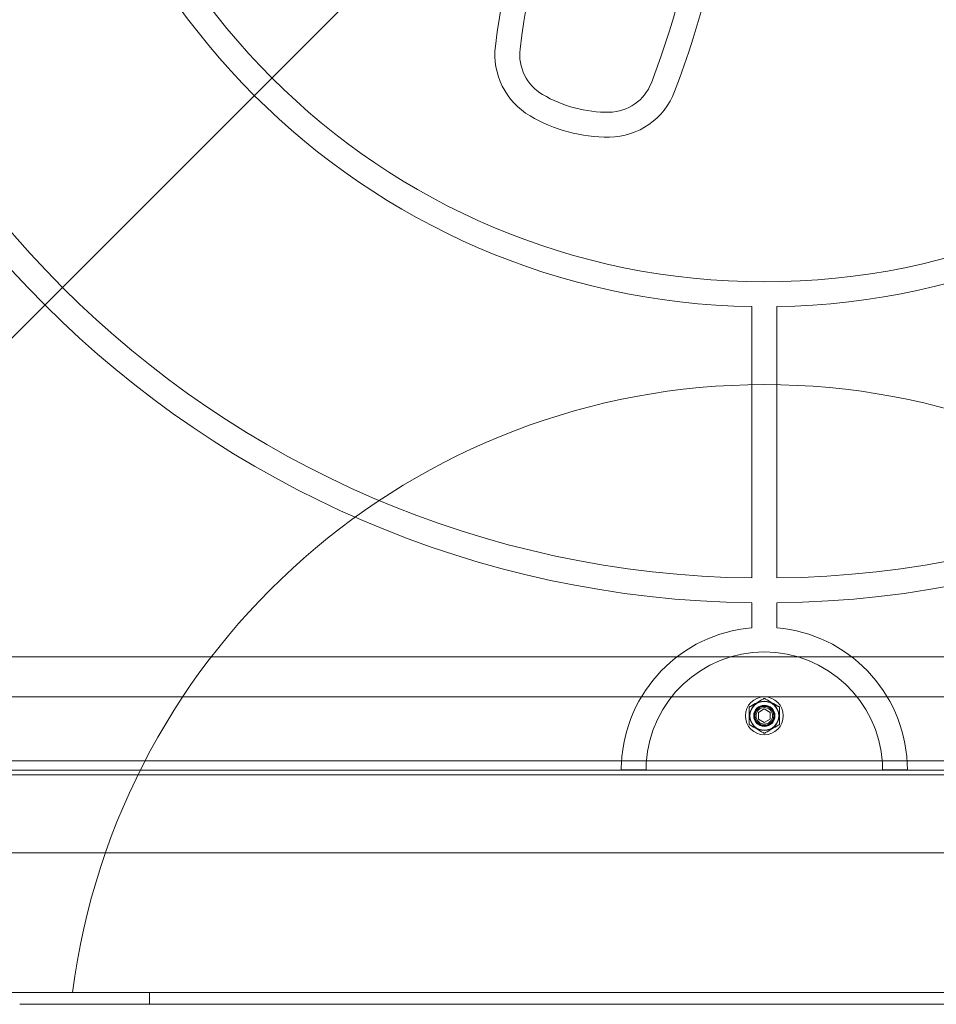
# Model space of a CAD drawing. Units: millimetres. Extents: x -2050 to 7912, y -2850 to 7162.
# Drawn here: x 3594 to 3982, y 2809 to 3225 of the extents above; entities that cross this region are included whole.
import ezdxf

# ---------------------------------------------------------------- set-up
doc = ezdxf.new("R2010")
doc.units = ezdxf.units.MM
doc.header["$MEASUREMENT"] = 0

msp = doc.modelspace()

# ---------------------------------------------------------------- linework, layer by layer
at = {"color": 0, "linetype": 'Continuous', "lineweight": 0}
for p, q in [((3314, 2814), (3899, 3399)), ((3903.75, 2989.28), (3903.75, 3104.05)), ((3914.25, 3104.05), (3914.25, 2989.28)), ((3903.75, 2968.27), (3903.75, 2978.78)), ((3914.25, 2978.78), (3914.25, 2968.27)), ((3456, 2956), (4362, 2956)), ((3619.16, 2939), (3479.17, 2939)), ((3630.85, 2939), (3619.16, 2939)), ((3659.96, 2939), (3630.85, 2939)), ((4158.04, 2939), (3659.96, 2939)), ((3906.5, 2932.44), (3909, 2933.89)), ((3906.5, 2929.56), (3906.5, 2932.44)), ((3909, 2933.89), (3911.5, 2932.44)), ((3911.5, 2932.44), (3911.5, 2929.56)), ((3909, 2928.11), (3906.5, 2929.56)), ((3911.5, 2929.56), (3909, 2928.11)), ((3474, 2912), (4344, 2912)), ((3449, 2908), (4369, 2908)), ((3859, 2908.17), (3848.5, 2908.17)), ((3969.5, 2908.17), (3959, 2908.17)), ((3487.92, 2906), (4369, 2906)), ((3479.17, 2873), (3619.16, 2873)), ((3619.16, 2873), (3630.85, 2873)), ((3630.85, 2873), (3659.96, 2873)), ((3659.96, 2873), (4158.04, 2873)), ((3314, 2814), (3616.45, 2814)), ((3616.45, 2814), (4201.55, 2814)), ((3649, 2814), (3649, 2809)), ((4190.19, 2809), (3627.81, 2809))]:
    msp.add_line(p, q, dxfattribs=at)
for centre, radius in [((3909, 3409), 294.5), ((3909, 2931), 8), ((3909, 2931), 6.19), ((3909, 2931), 6.1), ((3909, 2931), 4.5), ((3909, 2931), 4.25), ((3909, 2931), 4), ((3909, 2931), 3.5)]:
    msp.add_circle(centre, radius, dxfattribs=at)
for centre, radius, start, end in [((3909, 3409), 430.25, 180.6992, 269.3008), ((3909, 3409), 419.75, 180.7166, 269.2834), ((3909, 3409), 305, 180.9863, 269.0137), ((3909, 3409), 430.25, 270.6992, 359.3008), ((3909, 3409), 305, 270.9863, 359.0137), ((3909, 3409), 419.75, -89.2834, -0.7166), ((4118.16, 3174.84), 325.27, 138.8433, 173.0417), ((4118.16, 3174.84), 314.76, 138.8433, 173.0417), ((3492.42, 3339.15), 405.16, 339.1543, 6.0614), ((3492.42, 3339.15), 394.65, -20.8457, 6.0614), ((3825.15, 3210.6), 30.07, 173.0417, 239.574), ((3825.15, 3210.6), 19.56, 173.0417, 239.574), ((3843.15, 3205.6), 19.35, -89.3767, -20.8457), ((3842.77, 3240.6), 54.35, 239.574, 270.6233), ((3843.15, 3205.6), 29.86, 270.6233, 339.1543), ((3842.77, 3240.6), 64.87, 239.574, 270.6233), ((3909, 2776.07), 295, 7.3871, 172.6129), ((3909, 2908), 60.5, 94.9782, 177.1577), ((3909, 2908), 60.5, 2.8423, 85.0218), ((3909, 2908), 50, 3.4398, 176.5602), ((3909, 2938.04), 0.3, 60, 120), ((3902.9, 2934.52), 0.3, 120, 180), ((3915.1, 2934.52), 0.3, 0, 60), ((3902.9, 2927.48), 0.3, 180, 240), ((3915.1, 2927.48), 0.3, 300, 360), ((3909, 2923.96), 0.3, 240, 300)]:
    msp.add_arc(centre, radius, start, end, dxfattribs=at)
for points, knots in [([(3908.85, 2938.3), (3908.73, 2938.23), (3908.61, 2938.16), (3907.61, 2937.59), (3906.71, 2937.07), (3905.8, 2936.54), (3904.89, 2936.02), (3903.99, 2935.5), (3902.99, 2934.92), (3902.87, 2934.85), (3902.75, 2934.78)], [-1.0114446, -1.0114446, -1.0114446, -1.0114446, -0.9675008, -0.9675008, -0.6537865, -0.6537865, -0.6537865, -0.3400722, -0.3400722, -0.2961284, -0.2961284, -0.2961284, -0.2961284]), ([(3915.25, 2934.78), (3915.13, 2934.85), (3915.01, 2934.92), (3914.01, 2935.5), (3913.11, 2936.02), (3912.2, 2936.54), (3911.29, 2937.07), (3910.39, 2937.59), (3909.39, 2938.16), (3909.27, 2938.23), (3909.15, 2938.3)], [-1.0114446, -1.0114446, -1.0114446, -1.0114446, -0.9675008, -0.9675008, -0.6537865, -0.6537865, -0.6537865, -0.3400722, -0.3400722, -0.2961284, -0.2961284, -0.2961284, -0.2961284]), ([(3902.6, 2934.52), (3902.6, 2934.38), (3902.6, 2934.24), (3902.6, 2933.09), (3902.6, 2932.05), (3902.6, 2931), (3902.6, 2929.95), (3902.6, 2928.91), (3902.6, 2927.76), (3902.6, 2927.62), (3902.6, 2927.48)], [-1.1629449, -1.1629449, -1.1629449, -1.1629449, -1.1189874, -1.1189874, -0.8052731, -0.8052731, -0.8052731, -0.4915588, -0.4915588, -0.4476012, -0.4476012, -0.4476012, -0.4476012]), ([(3915.4, 2927.48), (3915.4, 2927.62), (3915.4, 2927.76), (3915.4, 2928.91), (3915.4, 2929.95), (3915.4, 2931), (3915.4, 2932.05), (3915.4, 2933.09), (3915.4, 2934.24), (3915.4, 2934.38), (3915.4, 2934.52)], [-1.1629449, -1.1629449, -1.1629449, -1.1629449, -1.1189874, -1.1189874, -0.8052731, -0.8052731, -0.8052731, -0.4915588, -0.4915588, -0.4476012, -0.4476012, -0.4476012, -0.4476012]), ([(3902.75, 2927.22), (3902.87, 2927.15), (3902.99, 2927.08), (3903.99, 2926.5), (3904.89, 2925.98), (3905.8, 2925.46), (3906.71, 2924.93), (3907.61, 2924.41), (3908.61, 2923.84), (3908.73, 2923.77), (3908.85, 2923.7)], [-1.0114446, -1.0114446, -1.0114446, -1.0114446, -0.9675008, -0.9675008, -0.6537865, -0.6537865, -0.6537865, -0.3400722, -0.3400722, -0.2961284, -0.2961284, -0.2961284, -0.2961284]), ([(3909.15, 2923.7), (3909.27, 2923.77), (3909.39, 2923.84), (3910.39, 2924.41), (3911.29, 2924.93), (3912.2, 2925.46), (3913.11, 2925.98), (3914.01, 2926.5), (3915.01, 2927.08), (3915.13, 2927.15), (3915.25, 2927.22)], [-1.0114446, -1.0114446, -1.0114446, -1.0114446, -0.9675008, -0.9675008, -0.6537865, -0.6537865, -0.6537865, -0.3400722, -0.3400722, -0.2961284, -0.2961284, -0.2961284, -0.2961284]), ([(3848.5, 2908.17), (3848.5, 2908.19), (3848.5, 2908.21), (3848.5, 2908.38), (3848.5, 2908.61), (3848.51, 2909.15), (3848.52, 2909.48), (3848.54, 2910.22), (3848.56, 2910.62), (3848.57, 2911)], [0.0980693, 0.0980693, 0.0980693, 0.0980693, 0.1130079, 0.1130079, 0.2260157, 0.2260157, 0.33908, 0.33908, 0.4521443, 0.4521443, 0.4521443, 0.4521443]), ([(3859.09, 2911), (3859.07, 2910.62), (3859.05, 2910.22), (3859.02, 2909.48), (3859.01, 2909.15), (3859, 2908.61), (3859, 2908.38), (3859, 2908.21), (3859, 2908.19), (3859, 2908.17)], [1.3580023, 1.3580023, 1.3580023, 1.3580023, 1.4710937, 1.4710937, 1.5841851, 1.5841851, 1.6971938, 1.6971938, 1.7121331, 1.7121331, 1.7121331, 1.7121331]), ([(3959, 2908.17), (3959, 2908.19), (3959, 2908.21), (3959, 2908.38), (3959, 2908.61), (3958.99, 2909.15), (3958.98, 2909.48), (3958.95, 2910.22), (3958.93, 2910.62), (3958.91, 2911)], [0.0980695, 0.0980695, 0.0980695, 0.0980695, 0.1130087, 0.1130087, 0.2260175, 0.2260175, 0.3391088, 0.3391088, 0.4522002, 0.4522002, 0.4522002, 0.4522002]), ([(3969.43, 2911), (3969.44, 2910.62), (3969.46, 2910.22), (3969.48, 2909.48), (3969.49, 2909.15), (3969.5, 2908.61), (3969.5, 2908.38), (3969.5, 2908.21), (3969.5, 2908.19), (3969.5, 2908.17)], [1.3573875, 1.3573875, 1.3573875, 1.3573875, 1.4704518, 1.4704518, 1.5835161, 1.5835161, 1.6965239, 1.6965239, 1.7114625, 1.7114625, 1.7114625, 1.7114625]), ([(3594.13, 2809), (3595.57, 2809), (3597, 2809), (3600.67, 2809), (3602.86, 2809), (3607.37, 2809), (3609.65, 2809), (3613.82, 2809), (3615.72, 2809), (3619.57, 2809), (3621.41, 2809), (3625.07, 2809), (3626.68, 2809), (3627.81, 2809)], [0, 0, 0, 0, 0.431082, 0.431082, 1.120813, 1.120813, 1.943087, 1.943087, 2.775393, 2.775393, 3.816052, 3.816052, 5.208572, 5.208572, 5.208572, 5.208572])]:
    msp.add_open_spline(points, degree=3, knots=knots, dxfattribs=at)

doc.saveas('drawing.dxf')
